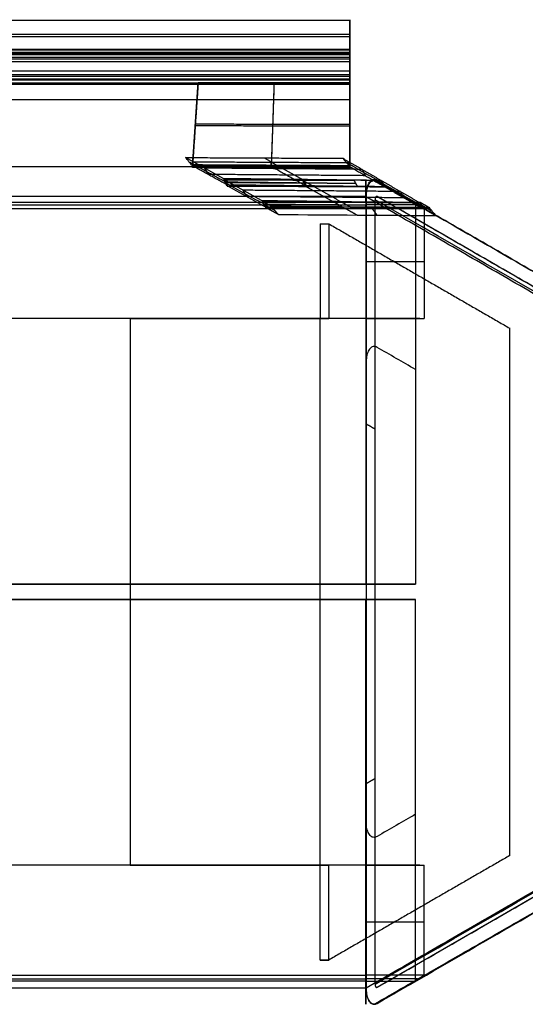
# Model space of a CAD drawing. Units: millimetres. Extents: x -5912 to 944, y -156 to 2032.
# Drawn here: x 390 to 656, y -156 to 363 of the extents above; entities that cross this region are included whole.
import ezdxf

# ---------------------------------------------------------------- set-up
doc = ezdxf.new("R2010")
doc.units = ezdxf.units.MM
doc.header["$MEASUREMENT"] = 0
for name, color, linetype, true_color in [('Domyślny', 7, 'Continuous', 0x000000), ('Warstwa 01', 254, 'Continuous', 0xbebebe), ('Warstwa 02', 7, 'Continuous', 0x79673e)]:
    doc.layers.add(name, color=color, linetype=linetype, true_color=true_color)

msp = doc.modelspace()

# ---------------------------------------------------------------- linework, layer by layer
at = {"layer": 'Domyślny'}
for points, degree in [([(-327.72, 265.85, -2756.48), (122.28, 265.85, -2756.48), (572.28, 265.85, -2756.48)], 2), ([(-327.72, 265.85, -2758.48), (122.28, 265.85, -2758.48), (572.28, 265.85, -2758.48)], 2), ([(598.37, 265.85, -2756.48), (585.32, 265.85, -2756.48), (572.28, 265.85, -2756.48)], 2), ([(599.52, 265.85, -2758.48), (585.9, 265.85, -2758.48), (572.28, 265.85, -2758.48)], 2), ([(572.28, 265.85, -2756.48), (572.28, 235.85, -2756.48), (572.28, 205.85, -2756.48)], 2), ([(572.28, 265.85, -2758.48), (572.28, 265.85, -2757.48), (572.28, 265.85, -2756.48)], 2), ([(572.28, 263.85, -2764.48), (572.28, 264.52, -2762.48), (572.28, 265.18, -2760.48), (572.28, 265.85, -2758.48)], 3), ([(572.28, 265.85, -2756.48), (572.28, 235.85, -2756.48), (572.28, 205.85, -2756.48)], 2), ([(572.28, 265.85, -2758.48), (572.28, 265.85, -2757.48), (572.28, 265.85, -2756.48)], 2), ([(572.28, 263.85, -2764.48), (572.28, 264.52, -2762.48), (572.28, 265.18, -2760.48), (572.28, 265.85, -2758.48)], 3), ([(598.37, 265.85, -2756.48), (598.37, 235.85, -2756.48), (598.37, 205.85, -2756.48)], 2), ([(599.52, 265.85, -2758.48), (599.14, 265.85, -2757.81), (598.75, 265.85, -2757.14), (598.37, 265.85, -2756.48)], 3), ([(599.52, 265.85, -2758.48), (600.68, 265.18, -2760.48), (601.83, 264.52, -2762.48), (602.99, 263.85, -2764.48)], 3), ([(-327.72, 263.85, -2764.48), (122.28, 263.85, -2764.48), (572.28, 263.85, -2764.48)], 2), ([(602.99, 263.85, -2764.48), (587.63, 263.85, -2764.48), (572.28, 263.85, -2764.48)], 2), ([(572.28, 263.85, -2764.48), (572.28, 234.85, -2764.48), (572.28, 205.85, -2764.48)], 2), ([(572.28, 263.85, -2764.48), (572.28, 234.85, -2764.48), (572.28, 205.85, -2764.48)], 2), ([(602.99, 263.85, -2764.48), (602.99, 234.85, -2764.48), (602.99, 205.85, -2764.48)], 2), ([(548.07, 255.85, -2756.48), (550.38, 255.85, -2756.48), (552.69, 255.85, -2756.48)], 2), ([(548.07, 255.85, -2756.48), (549.61, 255.85, -2759.14), (551.15, 255.85, -2761.81), (552.69, 255.85, -2764.48)], 3), ([(548.07, 255.85, -2756.48), (548.07, 230.85, -2756.48), (548.07, 205.85, -2756.48)], 2), ([(552.69, 255.85, -2764.48), (600.38, 228.32, -2764.48), (648.07, 200.78, -2764.48)], 2), ([(552.69, 255.85, -2764.48), (552.69, 255.85, -2760.48), (552.69, 255.85, -2756.48)], 2), ([(552.69, 255.85, -2756.48), (600.38, 228.32, -2756.48), (648.07, 200.78, -2756.48)], 2), ([(552.69, 255.85, -2764.48), (552.69, 230.85, -2764.48), (552.69, 205.85, -2764.48)], 2), ([(598.37, 235.85, -2756.48), (585.32, 235.85, -2756.48), (572.28, 235.85, -2756.48)], 2), ([(602.99, 235.85, -2764.48), (587.63, 235.85, -2764.48), (572.28, 235.85, -2764.48)], 2), ([(572.28, 205.85, -2756.48), (122.28, 205.85, -2756.48), (-327.72, 205.85, -2756.48)], 2), ([(572.28, 205.85, -2764.48), (122.28, 205.85, -2764.48), (-327.72, 205.85, -2764.48)], 2), ([(448.07, 205.85, -2756.48), (448.07, 205.85, -2760.48), (448.07, 205.85, -2764.48)], 2), ([(448.07, 205.85, -2756.48), (498.07, 205.85, -2756.48), (548.07, 205.85, -2756.48)], 2), ([(448.07, 205.85, -2764.48), (498.07, 205.85, -2764.48), (548.07, 205.85, -2764.48)], 2), ([(448.07, 205.85, -2756.48), (448.07, 61.78, -2756.48), (448.07, -82.29, -2756.48)], 2), ([(448.07, 205.85, -2764.48), (448.07, 61.78, -2764.48), (448.07, -82.29, -2764.48)], 2), ([(548.07, -82.29, -2764.48), (548.07, 61.78, -2764.48), (548.07, 205.85, -2764.48)], 2), ([(548.07, -82.29, -2756.48), (548.07, 61.78, -2756.48), (548.07, 205.85, -2756.48)], 2), ([(548.07, 205.85, -2756.48), (549.61, 205.85, -2759.14), (551.15, 205.85, -2761.81), (552.69, 205.85, -2764.48)], 3), ([(548.07, 205.85, -2764.48), (550.38, 205.85, -2764.48), (552.69, 205.85, -2764.48)], 2), ([(572.28, 205.85, -2756.48), (572.28, 205.85, -2760.48), (572.28, 205.85, -2764.48)], 2), ([(572.28, 205.85, -2756.48), (585.32, 205.85, -2756.48), (598.37, 205.85, -2756.48)], 2), ([(572.28, 205.85, -2764.48), (587.63, 205.85, -2764.48), (602.99, 205.85, -2764.48)], 2), ([(600.68, 205.85, -2760.48), (586.48, 205.85, -2760.48), (572.28, 205.85, -2760.48)], 2), ([(572.28, 205.85, -2756.48), (572.28, 205.85, -2760.48), (572.28, 205.85, -2764.48)], 2), ([(598.37, 205.85, -2756.48), (599.91, 205.85, -2759.14), (601.45, 205.85, -2761.81), (602.99, 205.85, -2764.48)], 3), ([(648.07, 200.78, -2764.48), (648.07, 200.78, -2760.48), (648.07, 200.78, -2756.48)], 2), ([(648.07, -77.22, -2756.48), (648.07, 61.78, -2756.48), (648.07, 200.78, -2756.48)], 2), ([(648.07, -77.22, -2764.48), (648.07, 61.78, -2764.48), (648.07, 200.78, -2764.48)], 2), ([(648.07, -77.22, -2756.48), (600.38, -104.76, -2756.48), (552.69, -132.29, -2756.48)], 2), ([(648.07, -77.22, -2764.48), (600.38, -104.76, -2764.48), (552.69, -132.29, -2764.48)], 2), ([(648.07, -77.22, -2756.48), (648.07, -77.22, -2760.48), (648.07, -77.22, -2764.48)], 2), ([(572.28, -82.29, -2764.48), (122.28, -82.29, -2764.48), (-327.72, -82.29, -2764.48)], 2), ([(572.28, -82.29, -2756.48), (347.81, -82.29, -2756.48), (123.35, -82.29, -2756.48)], 2), ([(448.07, -82.29, -2756.48), (448.07, -82.29, -2760.48), (448.07, -82.29, -2764.48)], 2), ([(448.07, -82.29, -2756.48), (498.07, -82.29, -2756.48), (548.07, -82.29, -2756.48)], 2), ([(448.07, -82.29, -2764.48), (498.07, -82.29, -2764.48), (548.07, -82.29, -2764.48)], 2), ([(548.07, -132.29, -2756.48), (548.07, -107.29, -2756.48), (548.07, -82.29, -2756.48)], 2), ([(548.07, -82.29, -2756.48), (549.61, -82.29, -2759.14), (551.15, -82.29, -2761.81), (552.69, -82.29, -2764.48)], 3), ([(548.07, -82.29, -2764.48), (550.38, -82.29, -2764.48), (552.69, -82.29, -2764.48)], 2), ([(552.69, -132.29, -2764.48), (552.69, -107.29, -2764.48), (552.69, -82.29, -2764.48)], 2), ([(572.28, -142.29, -2756.48), (572.28, -112.29, -2756.48), (572.28, -82.29, -2756.48)], 2), ([(572.28, -82.29, -2756.48), (572.28, -82.29, -2760.48), (572.28, -82.29, -2764.48)], 2), ([(572.28, -140.29, -2764.48), (572.28, -111.29, -2764.48), (572.28, -82.29, -2764.48)], 2), ([(572.28, -82.29, -2756.48), (585.32, -82.29, -2756.48), (598.37, -82.29, -2756.48)], 2), ([(572.28, -82.29, -2764.48), (587.63, -82.29, -2764.48), (602.99, -82.29, -2764.48)], 2), ([(600.68, -82.29, -2760.48), (586.48, -82.29, -2760.48), (572.28, -82.29, -2760.48)], 2), ([(572.28, -82.29, -2756.48), (572.28, -82.29, -2760.48), (572.28, -82.29, -2764.48)], 2), ([(572.28, -140.29, -2764.48), (572.28, -111.29, -2764.48), (572.28, -82.29, -2764.48)], 2), ([(572.28, -142.29, -2756.48), (572.28, -112.29, -2756.48), (572.28, -82.29, -2756.48)], 2), ([(598.37, -142.29, -2756.48), (598.37, -112.29, -2756.48), (598.37, -82.29, -2756.48)], 2), ([(598.37, -82.29, -2756.48), (599.91, -82.29, -2759.14), (601.45, -82.29, -2761.81), (602.99, -82.29, -2764.48)], 3), ([(602.99, -140.29, -2764.48), (602.99, -111.29, -2764.48), (602.99, -82.29, -2764.48)], 2), ([(598.37, -112.29, -2756.48), (585.32, -112.29, -2756.48), (572.28, -112.29, -2756.48)], 2), ([(602.99, -112.29, -2764.48), (587.63, -112.29, -2764.48), (572.28, -112.29, -2764.48)], 2), ([(548.07, -132.29, -2756.48), (550.38, -132.29, -2756.48), (552.69, -132.29, -2756.48)], 2), ([(552.69, -132.29, -2764.48), (551.15, -132.29, -2761.81), (549.61, -132.29, -2759.14), (548.07, -132.29, -2756.48)], 3), ([(552.69, -132.29, -2764.48), (552.69, -132.29, -2760.48), (552.69, -132.29, -2756.48)], 2), ([(-327.72, -140.29, -2764.48), (122.28, -140.29, -2764.48), (572.28, -140.29, -2764.48)], 2), ([(-327.72, -142.29, -2758.48), (122.28, -142.29, -2758.48), (572.28, -142.29, -2758.48)], 2), ([(123.35, -142.29, -2756.48), (347.81, -142.29, -2756.48), (572.28, -142.29, -2756.48)], 2), ([(602.99, -140.29, -2764.48), (587.63, -140.29, -2764.48), (572.28, -140.29, -2764.48)], 2), ([(572.28, -140.29, -2764.48), (572.28, -140.96, -2762.48), (572.28, -141.63, -2760.48), (572.28, -142.29, -2758.48)], 3), ([(572.28, -140.29, -2764.48), (572.28, -140.96, -2762.48), (572.28, -141.63, -2760.48), (572.28, -142.29, -2758.48)], 3), ([(598.37, -142.29, -2756.48), (585.32, -142.29, -2756.48), (572.28, -142.29, -2756.48)], 2), ([(599.52, -142.29, -2758.48), (585.9, -142.29, -2758.48), (572.28, -142.29, -2758.48)], 2), ([(572.28, -142.29, -2758.48), (572.28, -142.29, -2757.48), (572.28, -142.29, -2756.48)], 2), ([(572.28, -142.29, -2758.48), (572.28, -142.29, -2757.48), (572.28, -142.29, -2756.48)], 2), ([(599.52, -142.29, -2758.48), (599.14, -142.29, -2757.81), (598.75, -142.29, -2757.14), (598.37, -142.29, -2756.48)], 3), ([(599.52, -142.29, -2758.48), (600.68, -141.63, -2760.48), (601.83, -140.96, -2762.48), (602.99, -140.29, -2764.48)], 3)]:
    msp.add_open_spline(points, degree=degree, dxfattribs=at)
at = {"layer": 'Warstwa 01'}
for p, q in [((563.82, 345.14, -2620.76), (563.82, 346.13, -2620.93)), ((563.82, 336.23, -2659.8), (563.82, 341.15, -2660.67)), ((563.82, 332.23, -2699.71), (563.82, 329.28, -2699.19)), ((483.82, 329.41, -2699.22), (483.82, 330.28, -2694.29)), ((523.82, 330.28, -2694.29), (523.82, 329.41, -2699.22)), ((563.82, 330.28, -2694.29), (563.82, 329.41, -2699.22)), ((482.33, 308.34, -2690.42), (482.33, 307.47, -2695.35)), ((563.82, 308.12, -2690.39), (563.82, 307.25, -2695.31)), ((480.85, 285.53, -2691.48), (480.85, 286.05, -2688.52)), ((522.33, 285.83, -2688.49), (522.33, 285.31, -2691.44)), ((563.82, 285.09, -2691.4), (563.82, 285.61, -2688.45)), ((487.24, 285.2, -2703.98), (489.08, 281.87, -2700.73)), ((570.23, 284.53, -2704.02), (572.07, 281.2, -2700.77)), ((499.18, 276.3, -2718.23), (497.35, 279.63, -2721.48)), ((499.18, 275.77, -2718.23), (497.35, 279.1, -2721.48)), ((538.83, 278.91, -2721.48), (540.67, 275.57, -2718.23)), ((538.85, 279.15, -2721.52), (540.69, 275.82, -2718.27)), ((582.2, 275.35, -2718.32), (580.36, 278.68, -2721.56)), ((507.45, 273.53, -2738.98), (509.29, 270.2, -2735.73)), ((590.44, 272.86, -2739.02), (592.28, 269.53, -2735.77)), ((519.39, 264.63, -2753.23), (517.55, 267.96, -2756.48)), ((519.63, 264.33, -2753.23), (517.79, 267.66, -2756.48)), ((559.06, 267.49, -2756.52), (559.08, 267.46, -2756.49)), ((600.76, 267.27, -2756.48), (602.59, 263.94, -2753.23)), ((561.1, 264.16, -2753.26), (561.11, 264.13, -2753.23)), ((602.41, 263.68, -2753.32), (602.31, 263.85, -2753.48))]:
    msp.add_line(p, q, dxfattribs=at)
for points, degree in [([(563.82, 347.75, -2623.25), (123.35, 347.75, -2623.25), (-317.11, 347.75, -2623.25)], 2), ([(563.82, 347.42, -2621.75), (123.35, 347.42, -2621.75), (-317.11, 347.42, -2621.75)], 2), ([(563.82, 346.13, -2620.93), (123.35, 346.13, -2620.93), (-317.11, 346.13, -2620.93)], 2), ([(563.82, 345.63, -2620.84), (123.35, 345.63, -2620.84), (-317.11, 345.63, -2620.84)], 2), ([(-317.11, 345.14, -2620.76), (123.35, 345.14, -2620.76), (563.82, 345.14, -2620.76)], 2), ([(-317.11, 343.65, -2621.09), (123.35, 343.65, -2621.09), (563.82, 343.65, -2621.09)], 2), ([(-317.11, 342.82, -2622.38), (123.35, 342.82, -2622.38), (563.82, 342.82, -2622.38)], 2), ([(563.82, 347.75, -2623.25), (563.82, 341.15, -2660.67), (563.82, 334.55, -2698.09)], 2), ([(563.82, 331.74, -2699.63), (563.82, 338.69, -2660.24), (563.82, 345.63, -2620.84)], 2), ([(563.82, 342.82, -2622.38), (563.82, 336.05, -2660.79), (563.82, 329.28, -2699.19)], 2), ([(563.82, 341.15, -2660.67), (123.35, 341.15, -2660.67), (-317.11, 341.15, -2660.67)], 2), ([(563.82, 336.23, -2659.8), (123.35, 336.23, -2659.8), (-317.11, 336.23, -2659.8)], 2), ([(-317.11, 334.55, -2698.09), (123.35, 334.55, -2698.09), (563.82, 334.55, -2698.09)], 2), ([(-317.11, 333.73, -2699.38), (123.35, 333.73, -2699.38), (563.82, 333.73, -2699.38)], 2), ([(-317.11, 332.23, -2699.71), (123.35, 332.23, -2699.71), (563.82, 332.23, -2699.71)], 2), ([(-317.11, 331.74, -2699.63), (123.35, 331.74, -2699.63), (563.82, 331.74, -2699.63)], 2), ([(563.82, 329.28, -2699.19), (123.35, 329.28, -2699.19), (-317.11, 329.28, -2699.19)], 2), ([(483.82, 329.84, -2696.75), (482.33, 307.9, -2692.89), (480.85, 285.96, -2689.02)], 2), ([(480.85, 285.53, -2691.48), (482.33, 307.47, -2695.35), (483.82, 329.41, -2699.22)], 2), ([(480.98, 288.37, -2686.9), (482.4, 309.32, -2690.6), (483.82, 330.28, -2694.29)], 2), ([(483.82, 330.28, -2694.29), (523.82, 330.28, -2694.29), (563.82, 330.28, -2694.29)], 2), ([(563.82, 329.84, -2696.75), (523.82, 329.84, -2696.75), (483.82, 329.84, -2696.75)], 2), ([(483.82, 329.41, -2699.22), (523.82, 329.41, -2699.22), (563.82, 329.41, -2699.22)], 2), ([(523.82, 329.41, -2699.22), (523.08, 307.36, -2695.33), (522.33, 285.31, -2691.44)], 2), ([(523.82, 330.28, -2694.29), (523.11, 309.21, -2690.58), (522.4, 288.15, -2686.86)], 2), ([(563.82, 330.28, -2694.29), (563.82, 309.1, -2690.56), (563.82, 287.93, -2686.83)], 2), ([(563.82, 285.53, -2688.94), (563.82, 307.69, -2692.85), (563.82, 329.84, -2696.75)], 2), ([(563.82, 329.41, -2699.22), (563.82, 307.25, -2695.31), (563.82, 285.09, -2691.4)], 2), ([(563.82, 308.12, -2690.39), (523.08, 308.23, -2690.4), (482.33, 308.34, -2690.42)], 2), ([(563.82, 307.25, -2695.31), (523.08, 307.36, -2695.33), (482.33, 307.47, -2695.35)], 2), ([(497.35, 279.63, -2721.48), (487.24, 285.2, -2703.98), (477.14, 290.77, -2686.48)], 2), ([(477.14, 290.77, -2686.48), (518.62, 290.57, -2686.48), (560.11, 290.37, -2686.48)], 2), ([(480.85, 286.41, -2686.48), (479.61, 287.86, -2686.48), (478.38, 289.31, -2686.48), (477.14, 290.77, -2686.48)], 3), ([(478.99, 288.59, -2686.48), (488.63, 283.27, -2703.17), (498.26, 277.96, -2719.86)], 2), ([(499.18, 276.3, -2718.23), (490.02, 281.35, -2702.36), (480.85, 286.41, -2686.48)], 2), ([(480.85, 286.41, -2686.48), (508.5, 286.26, -2686.48), (536.16, 286.11, -2686.48), (563.82, 285.96, -2686.48)], 3), ([(563.82, 285.61, -2688.45), (522.33, 285.83, -2688.49), (480.85, 286.05, -2688.52)], 2), ([(480.85, 285.96, -2689.02), (522.33, 285.75, -2688.98), (563.82, 285.53, -2688.94)], 2), ([(563.82, 285.09, -2691.4), (522.33, 285.31, -2691.44), (480.85, 285.53, -2691.48)], 2), ([(563.82, 286.44, -2687.16), (522.35, 286.66, -2687.2), (480.89, 286.87, -2687.23)], 2), ([(563.82, 287.93, -2686.83), (522.4, 288.15, -2686.86), (480.98, 288.37, -2686.9)], 2), ([(518.62, 290.57, -2686.48), (528.74, 284.86, -2704), (538.85, 279.15, -2721.52)], 2), ([(522.33, 286.18, -2686.48), (531.51, 281, -2702.38), (540.69, 275.82, -2718.27)], 2), ([(560.11, 290.37, -2686.48), (570.21, 284.54, -2703.98), (580.31, 278.71, -2721.48)], 2), ([(560.11, 290.37, -2686.48), (561.34, 288.9, -2686.48), (562.58, 287.43, -2686.48), (563.82, 285.96, -2686.48)], 3), ([(581.23, 277.04, -2719.86), (571.6, 282.61, -2703.17), (561.96, 288.17, -2686.48)], 2), ([(563.82, 285.96, -2686.48), (572.98, 280.67, -2702.36), (582.15, 275.38, -2718.23)], 2), ([(570.23, 284.53, -2704.02), (528.74, 284.86, -2704), (487.24, 285.2, -2703.98)], 2), ([(572.07, 281.2, -2700.77), (530.58, 281.53, -2700.75), (489.08, 281.87, -2700.73)], 2), ([(580.36, 278.68, -2721.56), (538.85, 279.15, -2721.52), (497.35, 279.63, -2721.48)], 2), ([(517.55, 267.96, -2756.48), (507.45, 273.53, -2738.98), (497.35, 279.1, -2721.48)], 2), ([(497.35, 279.1, -2721.48), (531.64, 278.94, -2721.48), (565.94, 278.78, -2721.48)], 2), ([(498.26, 277.96, -2719.86), (532.54, 277.57, -2719.89), (566.82, 277.18, -2719.92)], 2), ([(498.26, 277.44, -2719.86), (508.37, 271.87, -2737.36), (518.47, 266.3, -2754.86)], 2), ([(566.86, 277.11, -2719.86), (532.56, 277.27, -2719.86), (498.26, 277.44, -2719.86)], 2), ([(567.74, 275.51, -2718.3), (533.46, 275.91, -2718.27), (499.18, 276.3, -2718.23)], 2), ([(519.39, 264.63, -2753.23), (509.29, 270.2, -2735.73), (499.18, 275.77, -2718.23)], 2), ([(499.18, 275.77, -2718.23), (540.67, 275.57, -2718.23), (582.15, 275.38, -2718.23)], 2), ([(538.83, 278.91, -2721.48), (548.95, 273.2, -2739), (559.06, 267.49, -2756.52)], 2), ([(540.67, 275.57, -2718.23), (550.78, 269.87, -2735.75), (560.89, 264.16, -2753.26)], 2), ([(565.94, 278.78, -2721.48), (566.84, 277.15, -2719.89), (567.74, 275.51, -2718.3)], 2), ([(580.36, 278.68, -2721.56), (575.55, 278.71, -2721.53), (570.75, 278.74, -2721.51), (565.94, 278.78, -2721.48)], 3), ([(582.15, 275.38, -2718.23), (577.35, 275.42, -2718.26), (572.54, 275.47, -2718.28), (567.74, 275.51, -2718.3)], 3), ([(832.27, 131.52, -3161.48), (705.25, 204.85, -2941.48), (578.24, 278.18, -2721.48)], 2), ([(578.24, 278.18, -2721.48), (711.03, 201.52, -2721.48), (843.82, 124.85, -2721.48)], 2), ([(580.31, 278.71, -2721.48), (581.23, 277.04, -2719.86), (582.15, 275.38, -2718.23)], 2), ([(580.31, 278.71, -2721.48), (580.34, 278.69, -2721.52), (580.36, 278.68, -2721.56)], 2), ([(580.36, 278.68, -2721.56), (590.39, 272.89, -2738.94), (600.43, 267.1, -2756.31)], 2), ([(581.28, 277.01, -2719.94), (581.26, 277.03, -2719.9), (581.23, 277.04, -2719.86)], 2), ([(601.34, 265.43, -2754.69), (591.31, 271.22, -2737.31), (581.28, 277.01, -2719.94)], 2), ([(582.15, 275.38, -2718.23), (582.18, 275.36, -2718.27), (582.2, 275.35, -2718.32)], 2), ([(582.2, 275.35, -2718.32), (592.3, 269.52, -2735.82), (602.41, 263.68, -2753.32)], 2), ([(590.44, 272.86, -2739.02), (548.95, 273.2, -2739), (507.45, 273.53, -2738.98)], 2), ([(592.28, 269.53, -2735.77), (550.78, 269.86, -2735.75), (509.29, 270.2, -2735.73)], 2), ([(572.46, 269.97, -2711.48), (572.46, 210.11, -2711.48), (572.46, 150.25, -2711.48)], 2), ([(838.04, 116.64, -2711.48), (705.25, 193.3, -2711.48), (572.46, 269.97, -2711.48)], 2), ([(843.82, 116.85, -2721.48), (711.03, 193.52, -2721.48), (578.24, 270.18, -2721.48)], 2), ([(564.74, 267.42, -2756.52), (541.14, 267.69, -2756.5), (517.55, 267.96, -2756.48)], 2), ([(517.79, 267.66, -2756.48), (537.18, 267.57, -2756.48), (556.58, 267.48, -2756.48)], 2), ([(522.41, 265.12, -2764.48), (520.1, 266.39, -2760.48), (517.79, 267.66, -2756.48)], 2), ([(518.47, 266.3, -2754.86), (537.97, 266.07, -2754.88), (557.47, 265.85, -2754.89)], 2), ([(518.71, 266, -2754.86), (521.49, 264.46, -2759.67), (524.26, 262.93, -2764.48)], 2), ([(557.5, 265.81, -2754.86), (538.1, 265.9, -2754.86), (518.71, 266, -2754.86)], 2), ([(522.41, 265.12, -2764.48), (550.06, 264.94, -2764.48), (577.72, 264.77, -2764.48), (605.38, 264.6, -2764.48)], 3), ([(526.12, 260.75, -2764.48), (524.88, 262.21, -2764.48), (523.64, 263.66, -2764.48), (522.41, 265.12, -2764.48)], 3), ([(558.39, 264.18, -2753.27), (557.48, 265.83, -2754.88), (556.58, 267.48, -2756.48)], 2), ([(559.28, 267.46, -2756.49), (561.59, 266.16, -2760.49), (563.89, 264.86, -2764.48)], 2), ([(564.71, 267.44, -2756.48), (576.61, 267.32, -2756.42), (588.52, 267.21, -2756.37), (600.43, 267.1, -2756.31)], 3), ([(564.74, 267.42, -2756.52), (564.73, 267.43, -2756.51), (564.72, 267.43, -2756.49), (564.71, 267.44, -2756.48)], 3), ([(564.71, 267.44, -2756.48), (582.73, 267.35, -2756.48), (600.76, 267.27, -2756.48)], 2), ([(574.81, 264.79, -2764.48), (576.47, 262.59, -2764.48), (578.13, 260.4, -2764.48)], 2), ([(577.08, 147.59, -2719.48), (577.08, 208.06, -2719.48), (577.08, 268.54, -2719.48)], 2), ([(842.66, 115.21, -2719.48), (754.14, 166.32, -2719.48), (665.61, 217.43, -2719.48), (577.08, 268.54, -2719.48)], 3), ([(600.43, 267.1, -2756.31), (601.3, 265.52, -2754.77), (602.17, 263.94, -2753.23)], 2), ([(600.76, 267.27, -2756.48), (603.07, 265.93, -2760.48), (605.38, 264.6, -2764.48)], 2), ([(601.68, 265.6, -2754.86), (601.46, 265.6, -2754.86), (601.25, 265.6, -2754.86)], 2), ([(607.23, 262.39, -2764.48), (604.45, 264, -2759.67), (601.68, 265.6, -2754.86)], 2), ([(558.39, 264.18, -2753.27), (538.89, 264.41, -2753.25), (519.39, 264.63, -2753.23)], 2), ([(519.63, 264.33, -2753.23), (543.09, 264.22, -2753.23), (566.55, 264.11, -2753.23)], 2), ([(526.12, 260.75, -2764.48), (522.87, 262.54, -2758.86), (519.63, 264.33, -2753.23)], 2), ([(523.48, 263.85, -2764.48), (564.75, 263.85, -2764.48), (606.01, 263.85, -2764.48)], 2), ([(526.12, 260.75, -2764.48), (553.77, 260.56, -2764.48), (581.43, 260.37, -2764.48), (609.09, 260.19, -2764.48)], 3), ([(561.11, 264.13, -2753.23), (564.36, 262.3, -2758.86), (567.6, 260.47, -2764.48)], 2), ([(566.57, 264.09, -2753.28), (566.56, 264.1, -2753.26), (566.55, 264.1, -2753.25), (566.55, 264.11, -2753.23)], 3), ([(602.41, 263.68, -2753.32), (584.49, 263.89, -2753.3), (566.57, 264.09, -2753.28)], 2), ([(566.57, 264.09, -2753.28), (578.49, 264.01, -2753.35), (590.4, 263.93, -2753.42), (602.31, 263.85, -2753.48)], 3), ([(602.31, 263.85, -2753.48), (602.26, 263.88, -2753.4), (602.22, 263.91, -2753.32), (602.17, 263.94, -2753.23)], 3), ([(602.17, 263.94, -2753.23), (602.38, 263.94, -2753.23), (602.59, 263.94, -2753.23)], 2), ([(602.59, 263.94, -2753.23), (605.84, 262.06, -2758.86), (609.09, 260.19, -2764.48)], 2), ([(605.38, 264.6, -2764.48), (606.61, 263.13, -2764.48), (607.85, 261.66, -2764.48), (609.09, 260.19, -2764.48)], 3), ([(572.46, 150.25, -2711.48), (572.46, 55.52, -2711.48), (572.46, -39.22, -2711.48)], 2), ([(577.08, 147.59, -2719.48), (574.77, 148.92, -2715.48), (572.46, 150.25, -2711.48)], 2), ([(577.08, -36.56, -2719.48), (577.08, 55.51, -2719.48), (577.08, 147.59, -2719.48)], 2), ([(572.46, -146.94, -2711.48), (705.25, -70.27, -2711.48), (838.04, 6.4, -2711.48)], 2), ([(577.08, -144.98, -2719.48), (665.61, -93.87, -2719.48), (754.14, -42.76, -2719.48), (842.66, 8.35, -2719.48)], 3), ([(578.24, -146.63, -2721.48), (711.03, -69.96, -2721.48), (843.82, 6.71, -2721.48)], 2), ([(843.82, -1.82, -2721.48), (711.03, -78.48, -2721.48), (578.24, -155.15, -2721.48)], 2), ([(576.53, -155.62, -2718.52), (704.4, -82.05, -2940), (832.27, -8.48, -3161.48)], 2), ([(572.46, -39.22, -2711.48), (574.77, -37.89, -2715.48), (577.08, -36.56, -2719.48)], 2), ([(572.46, -39.22, -2711.48), (572.46, -93.08, -2711.48), (572.46, -146.94, -2711.48)], 2), ([(577.08, -144.98, -2719.48), (577.08, -90.77, -2719.48), (577.08, -36.56, -2719.48)], 2), ([(578.24, -155.15, -2721.48), (577.68, -155.47, -2720.52), (577.11, -155.64, -2719.52), (576.53, -155.62, -2718.52)], 3)]:
    msp.add_open_spline(points, degree=degree, dxfattribs=at)
for points, weights in [([(563.82, 346.13, -2620.93), (563.82, 348.1, -2621.28), (563.82, 347.75, -2623.25)], [1, 0.707106781186, 1]), ([(563.82, 342.82, -2622.38), (563.82, 343.17, -2620.41), (563.82, 345.14, -2620.76)], [1, 0.707106781186, 1]), ([(563.82, 334.55, -2698.09), (563.82, 334.2, -2700.06), (563.82, 332.23, -2699.71)], [1, 0.707106781186, 1]), ([(522.14, 288.15, -2686.86), (522.13, 286.18, -2686.52), (522.13, 285.83, -2688.49)], [1, 0.707106781187, 1])]:
    msp.add_rational_spline(points, weights, degree=2, dxfattribs=at)
for points, knots in [([(480.98, 288.37, -2686.9), (480.98, 288.31, -2686.89), (480.97, 288.2, -2686.88), (480.96, 288.02, -2686.87), (480.95, 287.84, -2686.88), (480.94, 287.66, -2686.9), (480.92, 287.48, -2686.94), (480.91, 287.3, -2687), (480.9, 287.12, -2687.08), (480.89, 286.95, -2687.18), (480.88, 286.79, -2687.29), (480.87, 286.65, -2687.42), (480.87, 286.51, -2687.55), (480.86, 286.39, -2687.7), (480.86, 286.29, -2687.86), (480.85, 286.21, -2688.02), (480.85, 286.14, -2688.19), (480.85, 286.09, -2688.36), (480.85, 286.06, -2688.47), (480.85, 286.05, -2688.52)], [0, 0, 0, 0, 0.16946, 0.344315, 0.524126, 0.708347, 0.896335, 1.087351, 1.280579, 1.475144, 1.670135, 1.86463, 2.057721, 2.248541, 2.436284, 2.620224, 2.799729, 2.974268, 3.143412, 3.143412, 3.143412, 3.143412]), ([(563.82, 285.61, -2688.45), (563.82, 285.62, -2688.39), (563.82, 285.65, -2688.28), (563.82, 285.7, -2688.11), (563.82, 285.77, -2687.95), (563.82, 285.85, -2687.78), (563.82, 285.96, -2687.63), (563.82, 286.08, -2687.48), (563.82, 286.21, -2687.34), (563.82, 286.36, -2687.21), (563.82, 286.52, -2687.1), (563.82, 286.69, -2687), (563.82, 286.86, -2686.93), (563.82, 287.04, -2686.87), (563.82, 287.23, -2686.82), (563.82, 287.41, -2686.8), (563.82, 287.59, -2686.79), (563.82, 287.76, -2686.8), (563.82, 287.88, -2686.82), (563.82, 287.93, -2686.83)], [-3.14049, -3.14049, -3.14049, -3.14049, -2.971347, -2.796814, -2.617324, -2.433415, -2.245725, -2.054985, -1.862006, -1.667657, -1.472847, -1.278498, -1.085518, -0.894777, -0.707085, -0.523174, -0.343681, -0.169146, 0, 0, 0, 0]), ([(572.46, 269.97, -2711.48), (572.46, 270.29, -2711.48), (572.48, 270.94, -2711.5), (572.54, 271.9, -2711.61), (572.65, 272.85, -2711.8), (572.81, 273.77, -2712.08), (573.02, 274.65, -2712.45), (573.29, 275.47, -2712.9), (573.6, 276.22, -2713.44), (573.95, 276.88, -2714.06), (574.35, 277.45, -2714.75), (574.79, 277.91, -2715.51), (575.25, 278.26, -2716.31), (575.74, 278.51, -2717.15), (576.24, 278.64, -2718.02), (576.74, 278.67, -2718.89), (577.25, 278.6, -2719.77), (577.75, 278.44, -2720.63), (578.08, 278.28, -2721.2), (578.24, 278.18, -2721.48)], [0, 0, 0, 0, 0.96464, 1.935423, 2.908969, 3.88271, 4.85517, 5.826134, 6.796615, 7.768602, 8.744584, 9.726956, 10.717415, 11.716505, 12.723367, 13.735736, 14.750134, 15.762194, 16.767041, 16.767041, 16.767041, 16.767041]), ([(578.24, 270.18, -2721.48), (578.2, 270.2, -2721.42), (578.14, 270.23, -2721.31), (578.04, 270.27, -2721.14), (577.94, 270.28, -2720.96), (577.84, 270.27, -2720.79), (577.74, 270.25, -2720.61), (577.64, 270.2, -2720.44), (577.55, 270.13, -2720.28), (577.46, 270.04, -2720.13), (577.38, 269.92, -2719.99), (577.31, 269.79, -2719.87), (577.25, 269.64, -2719.76), (577.19, 269.48, -2719.67), (577.15, 269.3, -2719.6), (577.12, 269.12, -2719.54), (577.1, 268.93, -2719.5), (577.09, 268.73, -2719.48), (577.08, 268.6, -2719.48), (577.08, 268.54, -2719.48)], [0, 0, 0, 0, 0.200969, 0.403381, 0.606261, 0.808735, 1.010107, 1.209925, 1.408017, 1.604491, 1.799688, 1.994085, 2.188181, 2.382374, 2.576866, 2.771614, 2.966324, 3.16048, 3.353408, 3.353408, 3.353408, 3.353408]), ([(832.27, 123.52, -3161.48), (811.01, 135.79, -3124.64), (789.74, 148.07, -3087.81), (747.21, 172.63, -3014.14), (725.94, 184.9, -2977.31), (694.04, 203.32, -2922.06), (683.41, 209.46, -2903.64), (662.15, 221.74, -2866.81), (651.51, 227.88, -2848.39), (630.25, 240.15, -2811.56), (619.61, 246.29, -2793.14), (598.73, 258.35, -2756.98), (588.48, 264.27, -2739.23), (578.24, 270.18, -2721.48)], [0, 0, 0, 0, 132.804476, 132.804476, 265.608952, 265.608952, 332.01119, 332.01119, 398.413428, 398.413428, 464.815666, 464.815666, 528.814189, 528.814189, 528.814189, 528.814189]), ([(556.58, 267.48, -2756.48), (557.94, 267.47, -2756.49), (559.29, 267.46, -2756.49), (560.65, 267.45, -2756.5), (562.01, 267.44, -2756.51), (563.37, 267.43, -2756.52), (564.74, 267.42, -2756.52)], [0, 0, 0, 0, 4.07664, 4.07664, 4.07664, 8.158683, 8.158683, 8.158683, 8.158683]), ([(558.39, 264.18, -2753.27), (559.75, 264.17, -2753.27), (561.11, 264.16, -2753.26), (562.47, 264.15, -2753.25), (563.83, 264.13, -2753.25), (565.19, 264.12, -2753.24), (566.55, 264.11, -2753.23)], [0, 0, 0, 0, 4.077042, 4.077042, 4.077042, 8.154069, 8.154069, 8.154069, 8.154069]), ([(578.24, -146.63, -2721.48), (620.38, -122.29, -2794.48), (662.53, -97.96, -2867.48), (725.94, -61.35, -2977.31), (747.21, -49.07, -3014.14), (779.11, -30.65, -3069.39), (789.74, -24.51, -3087.81), (811.01, -12.24, -3124.64), (821.64, -6.1, -3143.06), (832.27, 0.04, -3161.48)], [2.403699, 2.403699, 2.403699, 2.403699, 265.608912, 265.608912, 398.4134, 398.4134, 464.815644, 464.815644, 531.217888, 531.217888, 531.217888, 531.217888]), ([(578.24, -155.15, -2721.48), (597.96, -143.76, -2755.64), (617.69, -132.37, -2789.81), (659.07, -108.48, -2861.48), (680.72, -95.98, -2898.98), (713.19, -77.23, -2955.23), (724.02, -70.98, -2973.98), (745.67, -58.48, -3011.48), (756.49, -52.23, -3030.23), (778.14, -39.73, -3067.73), (788.97, -33.48, -3086.48), (810.62, -20.98, -3123.98), (821.45, -14.73, -3142.73), (832.27, -8.48, -3161.48)], [12.018504, 12.018504, 12.018504, 12.018504, 135.208173, 135.208173, 270.416346, 270.416346, 338.020432, 338.020432, 405.624518, 405.624518, 473.228605, 473.228605, 540.832691, 540.832691, 540.832691, 540.832691]), ([(577.08, -144.98, -2719.48), (577.08, -145.05, -2719.48), (577.09, -145.18, -2719.48), (577.1, -145.37, -2719.5), (577.12, -145.56, -2719.54), (577.15, -145.74, -2719.6), (577.19, -145.92, -2719.67), (577.25, -146.08, -2719.76), (577.31, -146.23, -2719.87), (577.38, -146.36, -2719.99), (577.46, -146.48, -2720.13), (577.55, -146.57, -2720.28), (577.64, -146.64, -2720.44), (577.74, -146.69, -2720.61), (577.84, -146.72, -2720.79), (577.94, -146.72, -2720.96), (578.04, -146.71, -2721.14), (578.14, -146.68, -2721.31), (578.2, -146.64, -2721.42), (578.24, -146.63, -2721.48)], [-3.353408, -3.353408, -3.353408, -3.353408, -3.16048, -2.966323, -2.771614, -2.576866, -2.382374, -2.188181, -1.994085, -1.799688, -1.604491, -1.408017, -1.209925, -1.010107, -0.808735, -0.606261, -0.403381, -0.200969, 0, 0, 0, 0]), ([(576.53, -155.62, -2718.52), (575.97, -155.6, -2717.55), (575.42, -155.39, -2716.6), (574.65, -154.74, -2715.26), (574.4, -154.47, -2714.84), (573.95, -153.83, -2714.05), (573.74, -153.46, -2713.68), (573.36, -152.64, -2713.04), (573.2, -152.19, -2712.75), (572.92, -151.23, -2712.27), (572.81, -150.72, -2712.08), (572.54, -149.15, -2711.62), (572.46, -148.04, -2711.48), (572.46, -146.94, -2711.48)], [0, 0, 0, 0, 3.35262, 3.35262, 5.027381, 5.027381, 6.702684, 6.702684, 8.36905, 8.36905, 10.034127, 10.034127, 13.359818, 13.359818, 13.359818, 13.359818])]:
    msp.add_open_spline(points, degree=3, knots=knots, dxfattribs=at)
at = {"layer": 'Warstwa 02'}
msp.add_rational_spline([(563.82, 355.59, -2490.92), (563.82, 361.47, -2494.1), (563.82, 364.38, -2500.12), (563.82, 363.22, -2506.71)], [1, 0.874161456784, 0.874161456784, 1], degree=3, dxfattribs=at)
for points, degree in [([(209.72, 363.22, -2506.71), (386.77, 363.22, -2506.71), (563.82, 363.22, -2506.71)], 2), ([(563.82, 363.22, -2506.71), (563.82, 358.85, -2531.52), (563.82, 354.47, -2556.33)], 2), ([(563.82, 354.47, -2556.33), (348.89, 354.47, -2556.33), (133.97, 354.47, -2556.33)], 2), ([(563.82, 355.59, -2490.92), (386.77, 355.59, -2490.92), (209.72, 355.59, -2490.92)], 2), ([(563.82, 354.47, -2556.33), (563.82, 342.31, -2625.3), (563.82, 330.15, -2694.27)], 2), ([(133.97, 330.15, -2694.27), (348.89, 330.15, -2694.27), (563.82, 330.15, -2694.27)], 2), ([(563.82, 330.15, -2694.27), (563.82, 315.38, -2691.66), (563.82, 300.6, -2689.06), (563.82, 285.83, -2686.46)], 3), ([(133.97, 321.38, -2484.85), (348.89, 321.38, -2484.85), (563.82, 321.38, -2484.85)], 2), ([(563.82, 285.83, -2686.46), (563.82, 303.61, -2585.65), (563.82, 321.38, -2484.85)], 2), ([(563.82, 285.83, -2686.46), (348.89, 285.83, -2686.46), (133.97, 285.83, -2686.46)], 2), ([(578.16, 278.71, -2721.48), (584.9, 274.82, -2733.14), (591.63, 270.93, -2744.81), (598.37, 267.04, -2756.48)], 3), ([(123.35, 270.49, -2711.48), (347.81, 270.49, -2711.48), (572.28, 270.49, -2711.48)], 2), ([(572.28, 270.49, -2711.48), (572.28, 168.14, -2711.48), (572.28, 65.78, -2711.48)], 2), ([(572.39, 270.49, -2711.48), (572.33, 270.49, -2711.48), (572.28, 270.49, -2711.48)], 2), ([(572.28, 270.49, -2711.48), (572.28, 168.14, -2711.48), (572.28, 65.78, -2711.48)], 2), ([(572.39, 270.49, -2711.48), (572.39, 226.49, -2711.48), (572.39, 182.49, -2711.48)], 2), ([(572.28, 267.04, -2756.48), (347.81, 267.04, -2756.48), (123.35, 267.04, -2756.48)], 2), ([(123.35, 265.85, -2756.48), (347.81, 265.85, -2756.48), (572.28, 265.85, -2756.48)], 2), ([(572.28, 267.04, -2756.48), (572.28, 266.45, -2756.48), (572.28, 265.85, -2756.48)], 2), ([(572.28, 267.04, -2756.48), (572.28, 166.41, -2756.48), (572.28, 65.78, -2756.48)], 2), ([(572.28, 267.04, -2756.48), (585.32, 267.04, -2756.48), (598.37, 267.04, -2756.48)], 2), ([(572.28, 265.85, -2756.48), (572.28, 235.85, -2756.48), (572.28, 205.85, -2756.48)], 2), ([(598.37, 267.04, -2756.48), (598.37, 223.04, -2756.48), (598.37, 179.04, -2756.48)], 2), ([(572.28, 205.85, -2756.48), (347.81, 205.85, -2756.48), (123.35, 205.85, -2756.48)], 2), ([(572.28, 205.85, -2756.48), (572.28, 135.81, -2756.48), (572.28, 65.78, -2756.48)], 2), ([(572.39, 182.49, -2711.48), (572.39, 124.14, -2711.48), (572.39, 65.78, -2711.48)], 2), ([(598.37, 179.04, -2756.48), (598.37, 122.41, -2756.48), (598.37, 65.78, -2756.48)], 2), ([(123.35, 65.78, -2756.48), (347.81, 65.78, -2756.48), (572.28, 65.78, -2756.48)], 2), ([(572.28, 65.78, -2711.48), (347.81, 65.78, -2711.48), (123.35, 65.78, -2711.48)], 2), ([(572.28, 65.78, -2756.48), (572.28, 65.78, -2733.98), (572.28, 65.78, -2711.48)], 2), ([(598.37, 65.78, -2756.48), (585.32, 65.78, -2756.48), (572.28, 65.78, -2756.48)], 2), ([(572.28, 65.78, -2756.48), (572.28, 65.78, -2733.98), (572.28, 65.78, -2711.48)], 2), ([(572.28, 65.78, -2711.48), (572.33, 65.78, -2711.48), (572.39, 65.78, -2711.48)], 2), ([(572.39, 65.78, -2711.48), (585.38, 65.78, -2733.98), (598.37, 65.78, -2756.48)], 2), ([(123.35, 57.78, -2756.48), (347.81, 57.78, -2756.48), (572.28, 57.78, -2756.48)], 2), ([(572.28, 57.78, -2711.48), (347.81, 57.78, -2711.48), (123.35, 57.78, -2711.48)], 2), ([(572.28, -143.48, -2756.48), (572.28, -42.85, -2756.48), (572.28, 57.78, -2756.48)], 2), ([(572.28, -146.94, -2711.48), (572.28, -44.58, -2711.48), (572.28, 57.78, -2711.48)], 2), ([(572.28, 57.78, -2756.48), (572.28, 57.78, -2733.98), (572.28, 57.78, -2711.48)], 2), ([(598.37, 57.78, -2756.48), (585.32, 57.78, -2756.48), (572.28, 57.78, -2756.48)], 2), ([(572.28, -146.94, -2711.48), (572.28, -44.58, -2711.48), (572.28, 57.78, -2711.48)], 2), ([(572.28, -143.48, -2756.48), (572.28, -42.85, -2756.48), (572.28, 57.78, -2756.48)], 2), ([(572.28, 57.78, -2756.48), (572.28, 57.78, -2733.98), (572.28, 57.78, -2711.48)], 2), ([(572.28, 57.78, -2711.48), (572.33, 57.78, -2711.48), (572.39, 57.78, -2711.48)], 2), ([(572.39, -58.94, -2711.48), (572.39, -0.58, -2711.48), (572.39, 57.78, -2711.48)], 2), ([(572.39, 57.78, -2711.48), (585.38, 57.78, -2733.98), (598.37, 57.78, -2756.48)], 2), ([(598.37, -55.48, -2756.48), (598.37, 1.15, -2756.48), (598.37, 57.78, -2756.48)], 2), ([(598.37, -143.48, -2756.48), (598.37, -99.48, -2756.48), (598.37, -55.48, -2756.48)], 2), ([(572.39, -146.94, -2711.48), (572.39, -102.94, -2711.48), (572.39, -58.94, -2711.48)], 2), ([(572.28, -143.48, -2756.48), (347.81, -143.48, -2756.48), (123.35, -143.48, -2756.48)], 2), ([(572.28, -143.48, -2756.48), (585.32, -143.48, -2756.48), (598.37, -143.48, -2756.48)], 2), ([(578.16, -155.15, -2721.48), (584.9, -151.26, -2733.14), (591.63, -147.37, -2744.81), (598.37, -143.48, -2756.48)], 3), ([(123.35, -146.94, -2711.48), (347.81, -146.94, -2711.48), (572.28, -146.94, -2711.48)], 2), ([(572.39, -146.94, -2711.48), (572.33, -146.94, -2711.48), (572.28, -146.94, -2711.48)], 2)]:
    msp.add_open_spline(points, degree=degree, dxfattribs=at)
for points, knots in [([(563.82, 321.38, -2484.85), (563.82, 321.57, -2483.77), (563.82, 321.9, -2482.7), (563.82, 322.38, -2481.72), (563.82, 322.63, -2481.23), (563.82, 322.91, -2480.77), (563.82, 323.23, -2480.33), (563.82, 323.54, -2479.9), (563.82, 323.9, -2479.51), (563.82, 324.29, -2479.16), (563.82, 324.68, -2478.81), (563.82, 325.1, -2478.51), (563.82, 325.55, -2478.26), (563.82, 325.99, -2478.01), (563.82, 326.45, -2477.82), (563.82, 326.94, -2477.69), (563.82, 327.88, -2477.42), (563.82, 328.85, -2477.37), (563.82, 329.82, -2477.52), (563.82, 330.82, -2477.67), (563.82, 331.77, -2478.02), (563.82, 332.65, -2478.5), (563.82, 340.3, -2482.64), (563.82, 347.94, -2486.78), (563.82, 355.59, -2490.92)], [36.196959, 36.196959, 36.196959, 36.196959, 39.509641, 39.509641, 39.509641, 41.137388, 41.137388, 41.137388, 42.728317, 42.728317, 42.728317, 44.280238, 44.280238, 44.280238, 45.785486, 45.785486, 45.785486, 48.718666, 48.718666, 48.718666, 51.745684, 51.745684, 51.745684, 77.827536, 77.827536, 77.827536, 77.827536]), ([(572.28, 267.04, -2756.48), (572.28, 270.93, -2744.81), (572.28, 274.82, -2733.14), (572.28, 278.71, -2721.48), (572.28, 279.03, -2720.53), (572.28, 279.2, -2719.52), (572.28, 279.18, -2718.52), (572.28, 279.15, -2717.54), (572.28, 278.94, -2716.59), (572.28, 278.51, -2715.71), (572.28, 278.3, -2715.25), (572.28, 278.03, -2714.83), (572.28, 277.71, -2714.44), (572.28, 277.39, -2714.04), (572.28, 277.01, -2713.68), (572.28, 276.61, -2713.36), (572.28, 276.19, -2713.03), (572.28, 275.74, -2712.75), (572.28, 275.27, -2712.51), (572.28, 274.78, -2712.27), (572.28, 274.27, -2712.08), (572.28, 273.75, -2711.92), (572.28, 272.7, -2711.61), (572.28, 271.59, -2711.48), (572.28, 270.49, -2711.48)], [0.516605, 0.516605, 0.516605, 0.516605, 37.409844, 37.409844, 37.409844, 40.436863, 40.436863, 40.436863, 43.370043, 43.370043, 43.370043, 44.875291, 44.875291, 44.875291, 46.427212, 46.427212, 46.427212, 48.018141, 48.018141, 48.018141, 49.645888, 49.645888, 49.645888, 52.95857, 52.95857, 52.95857, 52.95857]), ([(572.28, 267.04, -2756.48), (572.28, 270.93, -2744.81), (572.28, 274.82, -2733.14), (572.28, 278.71, -2721.48), (572.28, 279.03, -2720.53), (572.28, 279.2, -2719.52), (572.28, 279.18, -2718.52), (572.28, 279.15, -2717.54), (572.28, 278.94, -2716.59), (572.28, 278.51, -2715.71), (572.28, 278.3, -2715.25), (572.28, 278.03, -2714.83), (572.28, 277.71, -2714.44), (572.28, 277.39, -2714.04), (572.28, 277.01, -2713.68), (572.28, 276.61, -2713.36), (572.28, 276.19, -2713.03), (572.28, 275.74, -2712.75), (572.28, 275.27, -2712.51), (572.28, 274.78, -2712.27), (572.28, 274.27, -2712.08), (572.28, 273.75, -2711.92), (572.28, 272.7, -2711.61), (572.28, 271.59, -2711.48), (572.28, 270.49, -2711.48)], [0.516605, 0.516605, 0.516605, 0.516605, 37.409844, 37.409844, 37.409844, 40.436863, 40.436863, 40.436863, 43.370043, 43.370043, 43.370043, 44.875291, 44.875291, 44.875291, 46.427212, 46.427212, 46.427212, 48.018141, 48.018141, 48.018141, 49.645888, 49.645888, 49.645888, 52.95857, 52.95857, 52.95857, 52.95857]), ([(572.39, 270.49, -2711.48), (572.39, 271.6, -2711.48), (572.47, 272.71, -2711.62), (572.73, 274.28, -2712.08), (572.85, 274.79, -2712.27), (573.12, 275.75, -2712.75), (573.29, 276.2, -2713.04), (573.66, 277.02, -2713.68), (573.87, 277.39, -2714.05), (574.33, 278.03, -2714.84), (574.57, 278.3, -2715.26), (575.34, 278.95, -2716.6), (575.89, 279.15, -2717.55), (576.45, 279.18, -2718.52), (577.03, 279.2, -2719.52), (577.61, 279.03, -2720.52), (578.16, 278.71, -2721.48)], [-685.651462, -685.651462, -685.651462, -685.651462, -682.325771, -682.325771, -680.660694, -680.660694, -678.994328, -678.994328, -677.319025, -677.319025, -675.644264, -675.644264, -672.291644, -672.291644, -672.291644, -668.814187, -668.814187, -668.814187, -668.814187]), ([(598.37, 179.04, -2756.48), (591.63, 182.93, -2744.81), (584.9, 186.82, -2733.14), (578.16, 190.71, -2721.48), (577.61, 191.03, -2720.52), (577.03, 191.2, -2719.52), (576.45, 191.18, -2718.52), (575.89, 191.15, -2717.55), (575.34, 190.95, -2716.6), (574.57, 190.3, -2715.26), (574.33, 190.03, -2714.84), (573.87, 189.39, -2714.05), (573.66, 189.02, -2713.68), (573.29, 188.2, -2713.04), (573.12, 187.75, -2712.75), (572.85, 186.79, -2712.27), (572.73, 186.28, -2712.08), (572.47, 184.71, -2711.62), (572.39, 183.6, -2711.48), (572.39, 182.49, -2711.48)], [626.749422, 626.749422, 626.749422, 626.749422, 668.814187, 668.814187, 668.814187, 672.291644, 672.291644, 672.291644, 675.644264, 675.644264, 677.319025, 677.319025, 678.994328, 678.994328, 680.660694, 680.660694, 682.325771, 682.325771, 685.651462, 685.651462, 685.651462, 685.651462]), ([(598.37, -55.48, -2756.48), (591.63, -59.37, -2744.81), (584.9, -63.26, -2733.14), (578.16, -67.15, -2721.48), (577.61, -67.47, -2720.52), (577.03, -67.64, -2719.52), (576.45, -67.62, -2718.52), (575.89, -67.6, -2717.55), (575.34, -67.39, -2716.6), (574.57, -66.74, -2715.26), (574.33, -66.47, -2714.84), (573.87, -65.83, -2714.05), (573.66, -65.46, -2713.68), (573.29, -64.64, -2713.04), (573.12, -64.19, -2712.75), (572.85, -63.23, -2712.27), (572.73, -62.72, -2712.08), (572.47, -61.15, -2711.62), (572.39, -60.04, -2711.48), (572.39, -58.94, -2711.48)], [626.749422, 626.749422, 626.749422, 626.749422, 668.814187, 668.814187, 668.814187, 672.291644, 672.291644, 672.291644, 675.644264, 675.644264, 677.319025, 677.319025, 678.994328, 678.994328, 680.660694, 680.660694, 682.325771, 682.325771, 685.651462, 685.651462, 685.651462, 685.651462]), ([(572.28, -143.48, -2756.48), (572.28, -147.37, -2744.81), (572.28, -151.26, -2733.14), (572.28, -155.15, -2721.48), (572.28, -155.47, -2720.53), (572.28, -155.64, -2719.52), (572.28, -155.62, -2718.52), (572.28, -155.6, -2717.54), (572.28, -155.38, -2716.59), (572.28, -154.96, -2715.71), (572.28, -154.74, -2715.25), (572.28, -154.47, -2714.83), (572.28, -154.15, -2714.44), (572.28, -153.83, -2714.04), (572.28, -153.46, -2713.68), (572.28, -153.05, -2713.36), (572.28, -152.63, -2713.03), (572.28, -152.18, -2712.75), (572.28, -151.71, -2712.51), (572.28, -151.22, -2712.27), (572.28, -150.72, -2712.08), (572.28, -150.2, -2711.92), (572.28, -149.14, -2711.61), (572.28, -148.03, -2711.48), (572.28, -146.94, -2711.48)], [0.516605, 0.516605, 0.516605, 0.516605, 37.409844, 37.409844, 37.409844, 40.436863, 40.436863, 40.436863, 43.370043, 43.370043, 43.370043, 44.875291, 44.875291, 44.875291, 46.427212, 46.427212, 46.427212, 48.018141, 48.018141, 48.018141, 49.645888, 49.645888, 49.645888, 52.95857, 52.95857, 52.95857, 52.95857]), ([(572.28, -143.48, -2756.48), (572.28, -147.37, -2744.81), (572.28, -151.26, -2733.14), (572.28, -155.15, -2721.48), (572.28, -155.47, -2720.53), (572.28, -155.64, -2719.52), (572.28, -155.62, -2718.52), (572.28, -155.6, -2717.54), (572.28, -155.38, -2716.59), (572.28, -154.96, -2715.71), (572.28, -154.74, -2715.25), (572.28, -154.47, -2714.83), (572.28, -154.15, -2714.44), (572.28, -153.83, -2714.04), (572.28, -153.46, -2713.68), (572.28, -153.05, -2713.36), (572.28, -152.63, -2713.03), (572.28, -152.18, -2712.75), (572.28, -151.71, -2712.51), (572.28, -151.22, -2712.27), (572.28, -150.72, -2712.08), (572.28, -150.2, -2711.92), (572.28, -149.14, -2711.61), (572.28, -148.03, -2711.48), (572.28, -146.94, -2711.48)], [0.516605, 0.516605, 0.516605, 0.516605, 37.409845, 37.409845, 37.409845, 40.436863, 40.436863, 40.436863, 43.370043, 43.370043, 43.370043, 44.875292, 44.875292, 44.875292, 46.427213, 46.427213, 46.427213, 48.018141, 48.018141, 48.018141, 49.645889, 49.645889, 49.645889, 52.95857, 52.95857, 52.95857, 52.95857]), ([(572.39, -146.94, -2711.48), (572.39, -148.04, -2711.48), (572.47, -149.15, -2711.62), (572.73, -150.72, -2712.08), (572.85, -151.23, -2712.27), (573.12, -152.19, -2712.75), (573.29, -152.64, -2713.04), (573.66, -153.46, -2713.68), (573.87, -153.83, -2714.05), (574.33, -154.47, -2714.84), (574.57, -154.74, -2715.26), (575.34, -155.39, -2716.6), (575.89, -155.6, -2717.55), (576.45, -155.62, -2718.52), (577.03, -155.64, -2719.52), (577.61, -155.47, -2720.52), (578.16, -155.15, -2721.48)], [-685.651462, -685.651462, -685.651462, -685.651462, -682.325771, -682.325771, -680.660694, -680.660694, -678.994328, -678.994328, -677.319025, -677.319025, -675.644264, -675.644264, -672.291644, -672.291644, -672.291644, -668.814187, -668.814187, -668.814187, -668.814187])]:
    msp.add_open_spline(points, degree=3, knots=knots, dxfattribs=at)

doc.saveas('drawing.dxf')
